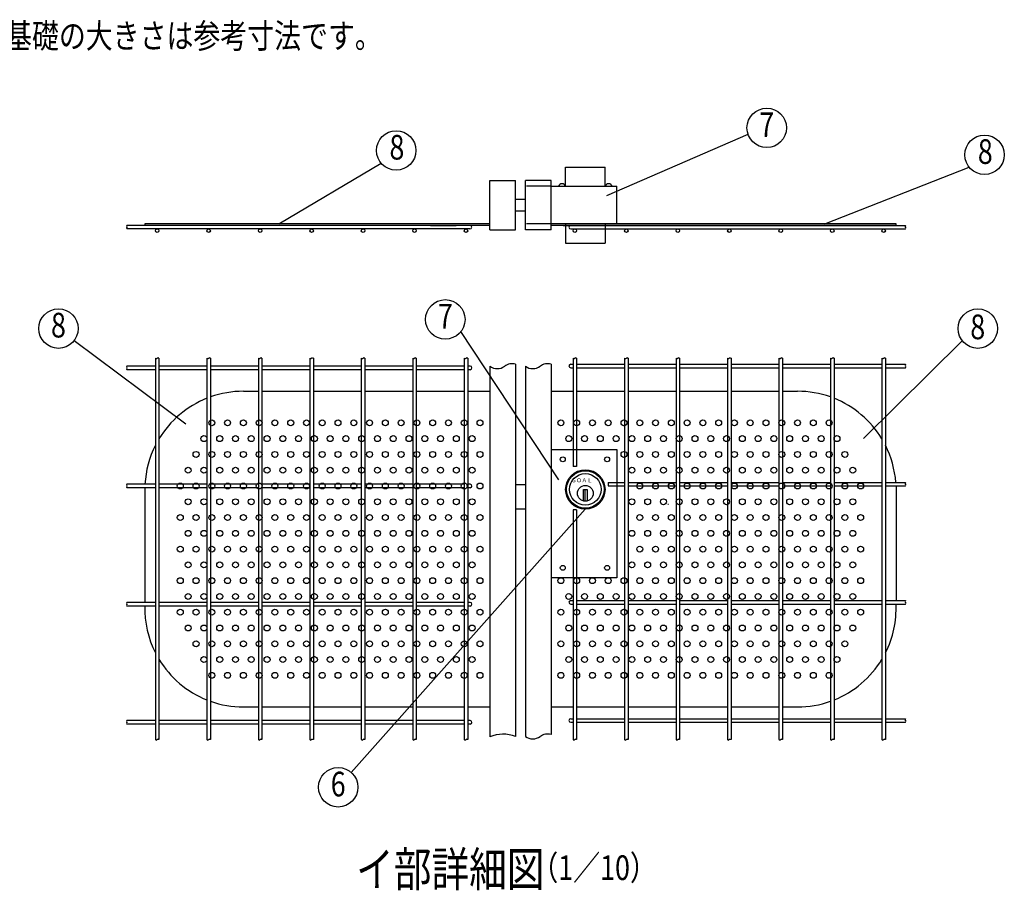
# Model space of a CAD drawing. Extents: x 346 to 7727, y 34 to 5307.
# Drawn here: x 2249 to 4246, y 80 to 1846 of the extents above; entities that cross this region are included whole.
import ezdxf
from ezdxf.enums import TextEntityAlignment as Align

# ---------------------------------------------------------------- set-up
doc = ezdxf.new("R2010")
doc.units = 0
doc.header["$LTSCALE"] = 200
doc.header["$MEASUREMENT"] = 0
doc.linetypes.add('HIDDEN', pattern=[0.375, 0.25, -0.125])
for name, color, linetype in [('HASEN', 7, 'HIDDEN'), ('MOJI', 6, 'CONTINUOUS'), ('SJC', 1, 'CONTINUOUS'), ('SUNPOU', 4, 'CONTINUOUS')]:
    doc.layers.add(name, color=color, linetype=linetype)
doc.styles.add('EXT08', font='ROMANS', dxfattribs={"width": 0.8, "bigfont": 'EXTFONT'})

msp = doc.modelspace()

# ---------------------------------------------------------------- linework, layer by layer
at = {"layer": 'HASEN'}
for p, q in [((3327.03203, 1507.92534), (3275.03203, 1507.92534)), ((3327.03203, 1431.92534), (3275.03203, 1431.92534))]:
    msp.add_line(p, q, dxfattribs=at)
at = {"layer": 'MOJI'}
for p, q in [((3440.47811, 1489.46618), (3726.69649, 1613.3708)), ((2775.02251, 1431.92534), (2982.21085, 1555.18511)), ((3356.63203, 1546.92534), (3436.63203, 1546.92534)), ((3356.63203, 1507.92534), (3356.63203, 1546.92534)), ((3436.63203, 1507.92534), (3436.63203, 1546.92534)), ((3882.72721, 1431.92534), (4175.48836, 1546.60214)), ((3327.03203, 1507.92534), (3460.83203, 1507.92534)), ((3460.83203, 1431.92534), (3460.83203, 1507.92534)), ((3203.03203, 1431.92534), (2503.03203, 1431.92534)), ((2503.03203, 1431.92534), (2503.03203, 1428.72534)), ((4027.03203, 1431.92534), (3327.03203, 1431.92534)), ((4027.03203, 1428.72534), (3327.03203, 1428.72534)), ((3356.63203, 1431.92534), (3356.63203, 1392.92534)), ((3436.63203, 1431.92534), (3436.63203, 1392.92534)), ((4027.03203, 1428.72534), (4027.03203, 1431.92534)), ((4027.03203, 1428.72534), (4027.03203, 1431.92534)), ((3356.63203, 1392.92534), (3436.63203, 1392.92534)), ((3342.55732, 912.97656), (3144.06011, 1213.35414)), ((2586.59324, 1025.30642), (2359.48787, 1194.79389)), ((3960.99543, 996.61543), (4161.03032, 1194.79389)), ((3327.03203, 974.32571), (3460.83203, 974.32571)), ((3460.83203, 974.32571), (3460.83203, 714.32571)), ((3392.63203, 869.83378), (3392.63203, 893.32571)), ((3392.63203, 893.32571), (3400.63203, 893.32571)), ((3396.63203, 869.83378), (3396.63203, 893.32571)), ((3400.63203, 893.32571), (3400.63203, 869.83378)), ((3400.63203, 869.83378), (3392.63203, 869.83378)), ((3396.63203, 853.32571), (2921.89071, 319.24114)), ((3460.83203, 714.32571), (3327.03203, 714.32571))]:
    msp.add_line(p, q, dxfattribs=at)
for centre, radius in [((3764.51893, 1626.38859), 40), ((3013.01604, 1580.70061), 40), ((4206.47202, 1571.90061), 40), ((2327.91169, 1219.34882), 40), ((3112.62612, 1238.09084), 40), ((4192.6065, 1219.34882), 40), ((2639.03203, 1028.32571), 6), ((2671.03203, 1028.32571), 6), ((2703.03203, 1028.32571), 6), ((2735.03203, 1028.32571), 6), ((2767.03203, 1028.32571), 6), ((2799.03203, 1028.32571), 6), ((2831.03203, 1028.32571), 6), ((2863.03203, 1028.32571), 6), ((2895.03203, 1028.32571), 6), ((2927.03203, 1028.32571), 6), ((2959.03203, 1028.32571), 6), ((2991.03203, 1028.32571), 6), ((3023.03203, 1028.32571), 6), ((3055.03203, 1028.32571), 6), ((3087.03203, 1028.32571), 6), ((3119.03203, 1028.32571), 6), ((3151.03203, 1028.32571), 6), ((3183.03203, 1028.32571), 6), ((3347.03203, 1028.32571), 6), ((3379.03203, 1028.32571), 6), ((3411.03203, 1028.32571), 6), ((3443.03203, 1028.32571), 6), ((3475.03203, 1028.32571), 6), ((3507.03203, 1028.32571), 6), ((3539.03203, 1028.32571), 6), ((3571.03203, 1028.32571), 6), ((3603.03203, 1028.32571), 6), ((3635.03203, 1028.32571), 6), ((3667.03203, 1028.32571), 6), ((3699.03203, 1028.32571), 6), ((3731.03203, 1028.32571), 6), ((3763.03203, 1028.32571), 6), ((3795.03203, 1028.32571), 6), ((3827.03203, 1028.32571), 6), ((3859.03203, 1028.32571), 6), ((3891.03203, 1028.32571), 6), ((2623.03203, 996.32571), 6), ((2655.03203, 996.32571), 6), ((2687.03203, 996.32571), 6), ((2719.03203, 996.32571), 6), ((2751.03203, 996.32571), 6), ((2783.03203, 996.32571), 6), ((2815.03203, 996.32571), 6), ((2847.03203, 996.32571), 6), ((2879.03203, 996.32571), 6), ((2911.03203, 996.32571), 6), ((2943.03203, 996.32571), 6), ((2975.03203, 996.32571), 6), ((3007.03203, 996.32571), 6), ((3039.03203, 996.32571), 6), ((3071.03203, 996.32571), 6), ((3103.03203, 996.32571), 6), ((3135.03203, 996.32571), 6), ((3167.03203, 996.32571), 6), ((3363.03203, 996.32571), 6), ((3395.03203, 996.32571), 6), ((3427.03203, 996.32571), 6), ((3459.03203, 996.32571), 6), ((3491.03203, 996.32571), 6), ((3523.03203, 996.32571), 6), ((3555.03203, 996.32571), 6), ((3587.03203, 996.32571), 6), ((3619.03203, 996.32571), 6), ((3651.03203, 996.32571), 6), ((3683.03203, 996.32571), 6), ((3715.03203, 996.32571), 6), ((3747.03203, 996.32571), 6), ((3779.03203, 996.32571), 6), ((3811.03203, 996.32571), 6), ((3843.03203, 996.32571), 6), ((3875.03203, 996.32571), 6), ((3907.03203, 996.32571), 6), ((2607.03203, 964.32571), 6), ((2639.03203, 964.32571), 6), ((2671.03203, 964.32571), 6), ((2703.03203, 964.32571), 6), ((2735.03203, 964.32571), 6), ((2767.03203, 964.32571), 6), ((2799.03203, 964.32571), 6), ((2831.03203, 964.32571), 6), ((2863.03203, 964.32571), 6), ((2895.03203, 964.32571), 6), ((2927.03203, 964.32571), 6), ((2959.03203, 964.32571), 6), ((2991.03203, 964.32571), 6), ((3023.03203, 964.32571), 6), ((3055.03203, 964.32571), 6), ((3087.03203, 964.32571), 6), ((3119.03203, 964.32571), 6), ((3151.03203, 964.32571), 6), ((3183.03203, 964.32571), 6), ((3350.83203, 954.32571), 5), ((3440.83203, 954.32571), 5), ((3475.03203, 964.32571), 6), ((3507.03203, 964.32571), 6), ((3539.03203, 964.32571), 6), ((3571.03203, 964.32571), 6), ((3603.03203, 964.32571), 6), ((3635.03203, 964.32571), 6), ((3667.03203, 964.32571), 6), ((3699.03203, 964.32571), 6), ((3731.03203, 964.32571), 6), ((3763.03203, 964.32571), 6), ((3795.03203, 964.32571), 6), ((3827.03203, 964.32571), 6), ((3859.03203, 964.32571), 6), ((3891.03203, 964.32571), 6), ((3923.03203, 964.32571), 6), ((2591.03203, 932.32571), 6), ((2623.03203, 932.32571), 6), ((2655.03203, 932.32571), 6), ((2687.03203, 932.32571), 6), ((2719.03203, 932.32571), 6), ((2751.03203, 932.32571), 6), ((2783.03203, 932.32571), 6), ((2815.03203, 932.32571), 6), ((2847.03203, 932.32571), 6), ((2879.03203, 932.32571), 6), ((2911.03203, 932.32571), 6), ((2943.03203, 932.32571), 6), ((2975.03203, 932.32571), 6), ((3007.03203, 932.32571), 6), ((3039.03203, 932.32571), 6), ((3071.03203, 932.32571), 6), ((3103.03203, 932.32571), 6), ((3135.03203, 932.32571), 6), ((3167.03203, 932.32571), 6), ((3396.63203, 893.32571), 40), ((3396.63203, 893.32571), 38), ((3396.63203, 893.32571), 32), ((3491.03203, 932.32571), 6), ((3523.03203, 932.32571), 6), ((3555.03203, 932.32571), 6), ((3587.03203, 932.32571), 6), ((3619.03203, 932.32571), 6), ((3651.03203, 932.32571), 6), ((3683.03203, 932.32571), 6), ((3715.03203, 932.32571), 6), ((3747.03203, 932.32571), 6), ((3779.03203, 932.32571), 6), ((3811.03203, 932.32571), 6), ((3843.03203, 932.32571), 6), ((3875.03203, 932.32571), 6), ((3907.03203, 932.32571), 6), ((3939.03203, 932.32571), 6), ((2575.03203, 900.32571), 6), ((2607.03203, 900.32571), 6), ((2639.03203, 900.32571), 6), ((2671.03203, 900.32571), 6), ((2703.03203, 900.32571), 6), ((2735.03203, 900.32571), 6), ((2767.03203, 900.32571), 6), ((2799.03203, 900.32571), 6), ((2831.03203, 900.32571), 6), ((2863.03203, 900.32571), 6), ((2895.03203, 900.32571), 6), ((2927.03203, 900.32571), 6), ((2959.03203, 900.32571), 6), ((2991.03203, 900.32571), 6), ((3023.03203, 900.32571), 6), ((3055.03203, 900.32571), 6), ((3087.03203, 900.32571), 6), ((3119.03203, 900.32571), 6), ((3151.03203, 900.32571), 6), ((3183.03203, 900.32571), 6), ((3396.63203, 885.32571), 16), ((3507.03203, 900.32571), 6), ((3539.03203, 900.32571), 6), ((3571.03203, 900.32571), 6), ((3603.03203, 900.32571), 6), ((3635.03203, 900.32571), 6), ((3667.03203, 900.32571), 6), ((3699.03203, 900.32571), 6), ((3731.03203, 900.32571), 6), ((3763.03203, 900.32571), 6), ((3795.03203, 900.32571), 6), ((3827.03203, 900.32571), 6), ((3859.03203, 900.32571), 6), ((3891.03203, 900.32571), 6), ((3923.03203, 900.32571), 6), ((3955.03203, 900.32571), 6), ((2591.03203, 868.32571), 6), ((2623.03203, 868.32571), 6), ((2655.03203, 868.32571), 6), ((2687.03203, 868.32571), 6), ((2719.03203, 868.32571), 6), ((2751.03203, 868.32571), 6), ((2783.03203, 868.32571), 6), ((2815.03203, 868.32571), 6), ((2847.03203, 868.32571), 6), ((2879.03203, 868.32571), 6), ((2911.03203, 868.32571), 6), ((2943.03203, 868.32571), 6), ((2975.03203, 868.32571), 6), ((3007.03203, 868.32571), 6), ((3039.03203, 868.32571), 6), ((3071.03203, 868.32571), 6), ((3103.03203, 868.32571), 6), ((3135.03203, 868.32571), 6), ((3167.03203, 868.32571), 6), ((3491.03203, 868.32571), 6), ((3523.03203, 868.32571), 6), ((3555.03203, 868.32571), 6), ((3587.03203, 868.32571), 6), ((3619.03203, 868.32571), 6), ((3651.03203, 868.32571), 6), ((3683.03203, 868.32571), 6), ((3715.03203, 868.32571), 6), ((3747.03203, 868.32571), 6), ((3779.03203, 868.32571), 6), ((3811.03203, 868.32571), 6), ((3843.03203, 868.32571), 6), ((3875.03203, 868.32571), 6), ((3907.03203, 868.32571), 6), ((3939.03203, 868.32571), 6), ((2575.03203, 836.32571), 6), ((2607.03203, 836.32571), 6), ((2639.03203, 836.32571), 6), ((2671.03203, 836.32571), 6), ((2703.03203, 836.32571), 6), ((2735.03203, 836.32571), 6), ((2767.03203, 836.32571), 6), ((2799.03203, 836.32571), 6), ((2831.03203, 836.32571), 6), ((2863.03203, 836.32571), 6), ((2895.03203, 836.32571), 6), ((2927.03203, 836.32571), 6), ((2959.03203, 836.32571), 6), ((2991.03203, 836.32571), 6), ((3023.03203, 836.32571), 6), ((3055.03203, 836.32571), 6), ((3087.03203, 836.32571), 6), ((3119.03203, 836.32571), 6), ((3151.03203, 836.32571), 6), ((3183.03203, 836.32571), 6), ((3507.03203, 836.32571), 6), ((3539.03203, 836.32571), 6), ((3571.03203, 836.32571), 6), ((3603.03203, 836.32571), 6), ((3635.03203, 836.32571), 6), ((3667.03203, 836.32571), 6), ((3699.03203, 836.32571), 6), ((3731.03203, 836.32571), 6), ((3763.03203, 836.32571), 6), ((3795.03203, 836.32571), 6), ((3827.03203, 836.32571), 6), ((3859.03203, 836.32571), 6), ((3891.03203, 836.32571), 6), ((3923.03203, 836.32571), 6), ((3955.03203, 836.32571), 6), ((2591.03203, 804.32571), 6), ((2623.03203, 804.32571), 6), ((2655.03203, 804.32571), 6), ((2687.03203, 804.32571), 6), ((2719.03203, 804.32571), 6), ((2751.03203, 804.32571), 6), ((2783.03203, 804.32571), 6), ((2815.03203, 804.32571), 6), ((2847.03203, 804.32571), 6), ((2879.03203, 804.32571), 6), ((2911.03203, 804.32571), 6), ((2943.03203, 804.32571), 6), ((2975.03203, 804.32571), 6), ((3007.03203, 804.32571), 6), ((3039.03203, 804.32571), 6), ((3071.03203, 804.32571), 6), ((3103.03203, 804.32571), 6), ((3135.03203, 804.32571), 6), ((3167.03203, 804.32571), 6), ((3491.03203, 804.32571), 6), ((3523.03203, 804.32571), 6), ((3555.03203, 804.32571), 6), ((3587.03203, 804.32571), 6), ((3619.03203, 804.32571), 6), ((3651.03203, 804.32571), 6), ((3683.03203, 804.32571), 6), ((3715.03203, 804.32571), 6), ((3747.03203, 804.32571), 6), ((3779.03203, 804.32571), 6), ((3811.03203, 804.32571), 6), ((3843.03203, 804.32571), 6), ((3875.03203, 804.32571), 6), ((3907.03203, 804.32571), 6), ((3939.03203, 804.32571), 6), ((2575.03203, 772.32571), 6), ((2607.03203, 772.32571), 6), ((2639.03203, 772.32571), 6), ((2671.03203, 772.32571), 6), ((2703.03203, 772.32571), 6), ((2735.03203, 772.32571), 6), ((2767.03203, 772.32571), 6), ((2799.03203, 772.32571), 6), ((2831.03203, 772.32571), 6), ((2863.03203, 772.32571), 6), ((2895.03203, 772.32571), 6), ((2927.03203, 772.32571), 6), ((2959.03203, 772.32571), 6), ((2991.03203, 772.32571), 6), ((3023.03203, 772.32571), 6), ((3055.03203, 772.32571), 6), ((3087.03203, 772.32571), 6), ((3119.03203, 772.32571), 6), ((3151.03203, 772.32571), 6), ((3183.03203, 772.32571), 6), ((3507.03203, 772.32571), 6), ((3539.03203, 772.32571), 6), ((3571.03203, 772.32571), 6), ((3603.03203, 772.32571), 6), ((3635.03203, 772.32571), 6), ((3667.03203, 772.32571), 6), ((3699.03203, 772.32571), 6), ((3731.03203, 772.32571), 6), ((3763.03203, 772.32571), 6), ((3795.03203, 772.32571), 6), ((3827.03203, 772.32571), 6), ((3859.03203, 772.32571), 6), ((3891.03203, 772.32571), 6), ((3923.03203, 772.32571), 6), ((3955.03203, 772.32571), 6), ((2591.03203, 740.32571), 6), ((2623.03203, 740.32571), 6), ((2655.03203, 740.32571), 6), ((2687.03203, 740.32571), 6), ((2719.03203, 740.32571), 6), ((2751.03203, 740.32571), 6), ((2783.03203, 740.32571), 6), ((2815.03203, 740.32571), 6), ((2847.03203, 740.32571), 6), ((2879.03203, 740.32571), 6), ((2911.03203, 740.32571), 6), ((2943.03203, 740.32571), 6), ((2975.03203, 740.32571), 6), ((3007.03203, 740.32571), 6), ((3039.03203, 740.32571), 6), ((3071.03203, 740.32571), 6), ((3103.03203, 740.32571), 6), ((3135.03203, 740.32571), 6), ((3167.03203, 740.32571), 6), ((3350.83203, 734.32571), 5), ((3440.83203, 734.32571), 5), ((3491.03203, 740.32571), 6), ((3523.03203, 740.32571), 6), ((3555.03203, 740.32571), 6), ((3587.03203, 740.32571), 6), ((3619.03203, 740.32571), 6), ((3651.03203, 740.32571), 6), ((3683.03203, 740.32571), 6), ((3715.03203, 740.32571), 6), ((3747.03203, 740.32571), 6), ((3779.03203, 740.32571), 6), ((3811.03203, 740.32571), 6), ((3843.03203, 740.32571), 6), ((3875.03203, 740.32571), 6), ((3907.03203, 740.32571), 6), ((3939.03203, 740.32571), 6), ((2575.03203, 708.32571), 6), ((2607.03203, 708.32571), 6), ((2639.03203, 708.32571), 6), ((2671.03203, 708.32571), 6), ((2703.03203, 708.32571), 6), ((2735.03203, 708.32571), 6), ((2767.03203, 708.32571), 6), ((2799.03203, 708.32571), 6), ((2831.03203, 708.32571), 6), ((2863.03203, 708.32571), 6), ((2895.03203, 708.32571), 6), ((2927.03203, 708.32571), 6), ((2959.03203, 708.32571), 6), ((2991.03203, 708.32571), 6), ((3023.03203, 708.32571), 6), ((3055.03203, 708.32571), 6), ((3087.03203, 708.32571), 6), ((3119.03203, 708.32571), 6), ((3151.03203, 708.32571), 6), ((3183.03203, 708.32571), 6), ((3347.03203, 708.32571), 6), ((3379.03203, 708.32571), 6), ((3411.03203, 708.32571), 6), ((3443.03203, 708.32571), 6), ((3475.03203, 708.32571), 6), ((3507.03203, 708.32571), 6), ((3539.03203, 708.32571), 6), ((3571.03203, 708.32571), 6), ((3603.03203, 708.32571), 6), ((3635.03203, 708.32571), 6), ((3667.03203, 708.32571), 6), ((3699.03203, 708.32571), 6), ((3731.03203, 708.32571), 6), ((3763.03203, 708.32571), 6), ((3795.03203, 708.32571), 6), ((3827.03203, 708.32571), 6), ((3859.03203, 708.32571), 6), ((3891.03203, 708.32571), 6), ((3923.03203, 708.32571), 6), ((3955.03203, 708.32571), 6), ((2591.03203, 676.32571), 6), ((2623.03203, 676.32571), 6), ((2655.03203, 676.32571), 6), ((2687.03203, 676.32571), 6), ((2719.03203, 676.32571), 6), ((2751.03203, 676.32571), 6), ((2783.03203, 676.32571), 6), ((2815.03203, 676.32571), 6), ((2847.03203, 676.32571), 6), ((2879.03203, 676.32571), 6), ((2911.03203, 676.32571), 6), ((2943.03203, 676.32571), 6), ((2975.03203, 676.32571), 6), ((3007.03203, 676.32571), 6), ((3039.03203, 676.32571), 6), ((3071.03203, 676.32571), 6), ((3103.03203, 676.32571), 6), ((3135.03203, 676.32571), 6), ((3167.03203, 676.32571), 6), ((3363.03203, 676.32571), 6), ((3395.03203, 676.32571), 6), ((3427.03203, 676.32571), 6), ((3459.03203, 676.32571), 6), ((3491.03203, 676.32571), 6), ((3523.03203, 676.32571), 6), ((3555.03203, 676.32571), 6), ((3587.03203, 676.32571), 6), ((3619.03203, 676.32571), 6), ((3651.03203, 676.32571), 6), ((3683.03203, 676.32571), 6), ((3715.03203, 676.32571), 6), ((3747.03203, 676.32571), 6), ((3779.03203, 676.32571), 6), ((3811.03203, 676.32571), 6), ((3843.03203, 676.32571), 6), ((3875.03203, 676.32571), 6), ((3907.03203, 676.32571), 6), ((3939.03203, 676.32571), 6), ((2575.03203, 644.32571), 6), ((2607.03203, 644.32571), 6), ((2639.03203, 644.32571), 6), ((2671.03203, 644.32571), 6), ((2703.03203, 644.32571), 6), ((2735.03203, 644.32571), 6), ((2767.03203, 644.32571), 6), ((2799.03203, 644.32571), 6), ((2831.03203, 644.32571), 6), ((2863.03203, 644.32571), 6), ((2895.03203, 644.32571), 6), ((2927.03203, 644.32571), 6), ((2959.03203, 644.32571), 6), ((2991.03203, 644.32571), 6), ((3023.03203, 644.32571), 6), ((3055.03203, 644.32571), 6), ((3087.03203, 644.32571), 6), ((3119.03203, 644.32571), 6), ((3151.03203, 644.32571), 6), ((3183.03203, 644.32571), 6), ((3347.03203, 644.32571), 6), ((3379.03203, 644.32571), 6), ((3411.03203, 644.32571), 6), ((3443.03203, 644.32571), 6), ((3475.03203, 644.32571), 6), ((3507.03203, 644.32571), 6), ((3539.03203, 644.32571), 6), ((3571.03203, 644.32571), 6), ((3603.03203, 644.32571), 6), ((3635.03203, 644.32571), 6), ((3667.03203, 644.32571), 6), ((3699.03203, 644.32571), 6), ((3731.03203, 644.32571), 6), ((3763.03203, 644.32571), 6), ((3795.03203, 644.32571), 6), ((3827.03203, 644.32571), 6), ((3859.03203, 644.32571), 6), ((3891.03203, 644.32571), 6), ((3923.03203, 644.32571), 6), ((3955.03203, 644.32571), 6), ((2591.03203, 612.32571), 6), ((2623.03203, 612.32571), 6), ((2655.03203, 612.32571), 6), ((2687.03203, 612.32571), 6), ((2719.03203, 612.32571), 6), ((2751.03203, 612.32571), 6), ((2783.03203, 612.32571), 6), ((2815.03203, 612.32571), 6), ((2847.03203, 612.32571), 6), ((2879.03203, 612.32571), 6), ((2911.03203, 612.32571), 6), ((2943.03203, 612.32571), 6), ((2975.03203, 612.32571), 6), ((3007.03203, 612.32571), 6), ((3039.03203, 612.32571), 6), ((3071.03203, 612.32571), 6), ((3103.03203, 612.32571), 6), ((3135.03203, 612.32571), 6), ((3167.03203, 612.32571), 6), ((3363.03203, 612.32571), 6), ((3395.03203, 612.32571), 6), ((3427.03203, 612.32571), 6), ((3459.03203, 612.32571), 6), ((3491.03203, 612.32571), 6), ((3523.03203, 612.32571), 6), ((3555.03203, 612.32571), 6), ((3587.03203, 612.32571), 6), ((3619.03203, 612.32571), 6), ((3651.03203, 612.32571), 6), ((3683.03203, 612.32571), 6), ((3715.03203, 612.32571), 6), ((3747.03203, 612.32571), 6), ((3779.03203, 612.32571), 6), ((3811.03203, 612.32571), 6), ((3843.03203, 612.32571), 6), ((3875.03203, 612.32571), 6), ((3907.03203, 612.32571), 6), ((3939.03203, 612.32571), 6), ((2607.03203, 580.32571), 6), ((2639.03203, 580.32571), 6), ((2671.03203, 580.32571), 6), ((2703.03203, 580.32571), 6), ((2735.03203, 580.32571), 6), ((2767.03203, 580.32571), 6), ((2799.03203, 580.32571), 6), ((2831.03203, 580.32571), 6), ((2863.03203, 580.32571), 6), ((2895.03203, 580.32571), 6), ((2927.03203, 580.32571), 6), ((2959.03203, 580.32571), 6), ((2991.03203, 580.32571), 6), ((3023.03203, 580.32571), 6), ((3055.03203, 580.32571), 6), ((3087.03203, 580.32571), 6), ((3119.03203, 580.32571), 6), ((3151.03203, 580.32571), 6), ((3183.03203, 580.32571), 6), ((3347.03203, 580.32571), 6), ((3379.03203, 580.32571), 6), ((3411.03203, 580.32571), 6), ((3443.03203, 580.32571), 6), ((3475.03203, 580.32571), 6), ((3507.03203, 580.32571), 6), ((3539.03203, 580.32571), 6), ((3571.03203, 580.32571), 6), ((3603.03203, 580.32571), 6), ((3635.03203, 580.32571), 6), ((3667.03203, 580.32571), 6), ((3699.03203, 580.32571), 6), ((3731.03203, 580.32571), 6), ((3763.03203, 580.32571), 6), ((3795.03203, 580.32571), 6), ((3827.03203, 580.32571), 6), ((3859.03203, 580.32571), 6), ((3891.03203, 580.32571), 6), ((3923.03203, 580.32571), 6), ((2623.03203, 548.32571), 6), ((2655.03203, 548.32571), 6), ((2687.03203, 548.32571), 6), ((2719.03203, 548.32571), 6), ((2751.03203, 548.32571), 6), ((2783.03203, 548.32571), 6), ((2815.03203, 548.32571), 6), ((2847.03203, 548.32571), 6), ((2879.03203, 548.32571), 6), ((2911.03203, 548.32571), 6), ((2943.03203, 548.32571), 6), ((2975.03203, 548.32571), 6), ((3007.03203, 548.32571), 6), ((3039.03203, 548.32571), 6), ((3071.03203, 548.32571), 6), ((3103.03203, 548.32571), 6), ((3135.03203, 548.32571), 6), ((3167.03203, 548.32571), 6), ((3363.03203, 548.32571), 6), ((3395.03203, 548.32571), 6), ((3427.03203, 548.32571), 6), ((3459.03203, 548.32571), 6), ((3491.03203, 548.32571), 6), ((3523.03203, 548.32571), 6), ((3555.03203, 548.32571), 6), ((3587.03203, 548.32571), 6), ((3619.03203, 548.32571), 6), ((3651.03203, 548.32571), 6), ((3683.03203, 548.32571), 6), ((3715.03203, 548.32571), 6), ((3747.03203, 548.32571), 6), ((3779.03203, 548.32571), 6), ((3811.03203, 548.32571), 6), ((3843.03203, 548.32571), 6), ((3875.03203, 548.32571), 6), ((3907.03203, 548.32571), 6), ((2639.03203, 516.32571), 6), ((2671.03203, 516.32571), 6), ((2703.03203, 516.32571), 6), ((2735.03203, 516.32571), 6), ((2767.03203, 516.32571), 6), ((2799.03203, 516.32571), 6), ((2831.03203, 516.32571), 6), ((2863.03203, 516.32571), 6), ((2895.03203, 516.32571), 6), ((2927.03203, 516.32571), 6), ((2959.03203, 516.32571), 6), ((2991.03203, 516.32571), 6), ((3023.03203, 516.32571), 6), ((3055.03203, 516.32571), 6), ((3087.03203, 516.32571), 6), ((3119.03203, 516.32571), 6), ((3151.03203, 516.32571), 6), ((3183.03203, 516.32571), 6), ((3347.03203, 516.32571), 6), ((3379.03203, 516.32571), 6), ((3411.03203, 516.32571), 6), ((3443.03203, 516.32571), 6), ((3475.03203, 516.32571), 6), ((3507.03203, 516.32571), 6), ((3539.03203, 516.32571), 6), ((3571.03203, 516.32571), 6), ((3603.03203, 516.32571), 6), ((3635.03203, 516.32571), 6), ((3667.03203, 516.32571), 6), ((3699.03203, 516.32571), 6), ((3731.03203, 516.32571), 6), ((3763.03203, 516.32571), 6), ((3795.03203, 516.32571), 6), ((3827.03203, 516.32571), 6), ((3859.03203, 516.32571), 6), ((3891.03203, 516.32571), 6), ((2895.31617, 289.34475), 40)]:
    msp.add_circle(centre, radius, dxfattribs=at)
for centre in [(3349.23203, 1505.8138), (3444.03203, 1505.8138)]:
    msp.add_arc(centre, 7.31154, 16.78585038, 163.21414962, dxfattribs=at)
at = {"layer": 'SJC'}
for p, q in [((3203.03203, 1519.92534), (3255.03203, 1519.92534)), ((3203.03203, 1419.92534), (3203.03203, 1519.92534)), ((3255.03203, 1419.92534), (3255.03203, 1519.92534)), ((3275.03203, 1419.92534), (3275.03203, 1519.92534)), ((3327.03203, 1519.92534), (3275.03203, 1519.92534)), ((3327.03203, 1419.92534), (3327.03203, 1519.92534)), ((3255.03203, 1481.92534), (3275.03203, 1481.92534)), ((3255.03203, 1457.92534), (3275.03203, 1457.92534)), ((3203.03203, 1428.72534), (2466.63203, 1428.72534)), ((3162.63203, 1421.52534), (2466.63203, 1421.52534)), ((3082.63203, 1428.72534), (3134.63203, 1428.72534)), ((3203.03203, 1419.92534), (3255.03203, 1419.92534)), ((3327.03203, 1419.92534), (3275.03203, 1419.92534)), ((3351.43203, 1428.72534), (4046.25344, 1428.72534)), ((3367.03203, 1421.52534), (4046.25344, 1421.52534)), ((2524.63203, 1159.22932), (2524.63203, 385.97494)), ((2531.83203, 1159.22932), (2531.83203, 385.97494)), ((2629.03203, 1159.22932), (2629.03203, 385.97494)), ((2636.23203, 1159.22932), (2636.23203, 385.97494)), ((2733.43203, 1159.22932), (2733.43203, 385.97494)), ((2740.63203, 1159.22932), (2740.63203, 385.97494)), ((2837.83203, 1159.22932), (2837.83203, 385.97494)), ((2845.03203, 1159.22932), (2845.03203, 385.97494)), ((2942.23203, 1159.22932), (2942.23203, 385.97494)), ((2949.43203, 1159.22932), (2949.43203, 385.97494)), ((3046.63203, 1159.22932), (3046.63203, 385.97494)), ((3053.83203, 1159.22932), (3053.83203, 385.97494)), ((3151.03203, 1159.22932), (3151.03203, 385.97494)), ((3158.23203, 1159.22932), (3158.23203, 385.97494)), ((3371.83203, 1159.22932), (3371.83203, 940.05292)), ((3379.03203, 1159.22932), (3379.03203, 940.05292)), ((3476.23203, 1159.22932), (3476.23203, 385.97494)), ((3483.43203, 1159.22932), (3483.43203, 385.97494)), ((3580.63203, 1159.22932), (3580.63203, 385.97494)), ((3587.83203, 1159.22932), (3587.83203, 385.97494)), ((3685.03203, 1159.22932), (3685.03203, 385.97494)), ((3692.23203, 1159.22932), (3692.23203, 385.97494)), ((3789.43203, 1159.22932), (3789.43203, 385.97494)), ((3796.63203, 1159.22932), (3796.63203, 385.97494)), ((3893.83203, 1159.22932), (3893.83203, 385.97494)), ((3901.03203, 1159.22932), (3901.03203, 385.97494)), ((3998.23203, 1159.22932), (3998.23203, 385.97494)), ((4005.43203, 1159.22932), (4005.43203, 385.97494)), ((2524.63203, 1143.32571), (2466.63203, 1143.32571)), ((2629.03203, 1143.32571), (2531.83203, 1143.32571)), ((2733.43203, 1143.32571), (2636.23203, 1143.32571)), ((2837.83203, 1143.32571), (2740.63203, 1143.32571)), ((2942.23203, 1143.32571), (2845.03203, 1143.32571)), ((3046.63203, 1143.32571), (2949.43203, 1143.32571)), ((3151.03203, 1143.32571), (3053.83203, 1143.32571)), ((3163.03203, 1143.32571), (3158.23203, 1143.32571)), ((3203.03203, 1143.1223), (3203.03203, 391.60605)), ((3255.03203, 1147.05304), (3255.03203, 392.41301)), ((3275.03203, 1143.1223), (3275.03203, 392.41301)), ((3327.03203, 1147.05304), (3327.03203, 396.34375)), ((3367.03203, 1147.25645), (3371.83203, 1147.25645)), ((3367.03203, 1140.05645), (3371.83203, 1140.05645)), ((3379.03203, 1147.25645), (3476.23203, 1147.25645)), ((3379.03203, 1140.05645), (3476.23203, 1140.05645)), ((3483.43203, 1147.25645), (3580.63203, 1147.25645)), ((3483.43203, 1140.05645), (3580.63203, 1140.05645)), ((3587.83203, 1147.25645), (3685.03203, 1147.25645)), ((3587.83203, 1147.25645), (3605.75596, 1147.25645)), ((3587.83203, 1140.05645), (3685.03203, 1140.05645)), ((3587.83203, 1140.05645), (3605.75596, 1140.05645)), ((3692.23203, 1147.25645), (3789.43203, 1147.25645)), ((3692.23203, 1140.05645), (3789.43203, 1140.05645)), ((3796.63203, 1147.25645), (3893.83203, 1147.25645)), ((3796.63203, 1140.05645), (3893.83203, 1140.05645)), ((3901.03203, 1147.25645), (3998.23203, 1147.25645)), ((3901.03203, 1140.05645), (3998.23203, 1140.05645)), ((4005.43203, 1147.25645), (4046.25344, 1147.25645)), ((4005.43203, 1140.05645), (4046.25344, 1140.05645)), ((2524.63203, 1136.12571), (2466.63203, 1136.12571)), ((2629.03203, 1136.12571), (2531.83203, 1136.12571)), ((2733.43203, 1136.12571), (2636.23203, 1136.12571)), ((2837.83203, 1136.12571), (2740.63203, 1136.12571)), ((2942.23203, 1136.12571), (2845.03203, 1136.12571)), ((3046.63203, 1136.12571), (2949.43203, 1136.12571)), ((3151.03203, 1136.12571), (3053.83203, 1136.12571)), ((3163.03203, 1136.12571), (3158.23203, 1136.12571)), ((3379.03203, 940.05292), (3371.83203, 940.05292)), ((2524.63203, 903.72571), (2466.63203, 903.72571)), ((2629.03203, 903.72571), (2531.83203, 903.72571)), ((2733.43203, 903.72571), (2636.23203, 903.72571)), ((2837.83203, 903.72571), (2740.63203, 903.72571)), ((2942.23203, 903.72571), (2845.03203, 903.72571)), ((3046.63203, 903.72571), (2949.43203, 903.72571)), ((3151.03203, 903.72571), (3053.83203, 903.72571)), ((3163.03203, 903.72571), (3158.23203, 903.72571)), ((3255.03203, 903.32571), (3275.03203, 903.32571)), ((3442.75475, 907.65645), (3476.23203, 907.65645)), ((3442.75475, 907.65645), (3442.75475, 900.45645)), ((3442.75475, 900.45645), (3476.23203, 900.45645)), ((3483.43203, 907.65645), (3580.63203, 907.65645)), ((3483.43203, 900.45645), (3580.63203, 900.45645)), ((3587.83203, 907.65645), (3685.03203, 907.65645)), ((3587.83203, 900.45645), (3685.03203, 900.45645)), ((3692.23203, 907.65645), (3789.43203, 907.65645)), ((3692.23203, 900.45645), (3789.43203, 900.45645)), ((3796.63203, 907.65645), (3893.83203, 907.65645)), ((3796.63203, 900.45645), (3893.83203, 900.45645)), ((3901.03203, 907.65645), (3998.23203, 907.65645)), ((3901.03203, 900.45645), (3998.23203, 900.45645)), ((4005.43203, 907.65645), (4046.25344, 907.65645)), ((4005.43203, 900.45645), (4046.25344, 900.45645)), ((2524.63203, 896.52571), (2466.63203, 896.52571)), ((2629.03203, 896.52571), (2531.83203, 896.52571)), ((2733.43203, 896.52571), (2636.23203, 896.52571)), ((2837.83203, 896.52571), (2740.63203, 896.52571)), ((2942.23203, 896.52571), (2845.03203, 896.52571)), ((3046.63203, 896.52571), (2949.43203, 896.52571)), ((3151.03203, 896.52571), (3053.83203, 896.52571)), ((3163.03203, 896.52571), (3158.23203, 896.52571)), ((3564.23203, 863.67148), (3565.03203, 863.67148)), ((3275.03203, 853.32571), (3255.03203, 853.32571)), ((3371.83203, 852.05248), (3371.83203, 385.97494)), ((3379.03203, 852.05248), (3371.83203, 852.05248)), ((3379.03203, 852.05248), (3379.03203, 385.97494)), ((2524.63203, 664.12571), (2466.63203, 664.12571)), ((2629.03203, 664.12571), (2531.83203, 664.12571)), ((2733.43203, 664.12571), (2636.23203, 664.12571)), ((2837.83203, 664.12571), (2740.63203, 664.12571)), ((2942.23203, 664.12571), (2845.03203, 664.12571)), ((3046.63203, 664.12571), (2949.43203, 664.12571)), ((3151.03203, 664.12571), (3053.83203, 664.12571)), ((3163.03203, 664.12571), (3158.23203, 664.12571)), ((3367.03203, 668.05645), (3371.83203, 668.05645)), ((3367.03203, 660.85645), (3371.83203, 660.85645)), ((3379.03203, 668.05645), (3476.23203, 668.05645)), ((3379.03203, 660.85645), (3476.23203, 660.85645)), ((3483.43203, 668.05645), (3580.63203, 668.05645)), ((3483.43203, 660.85645), (3580.63203, 660.85645)), ((3587.83203, 668.05645), (3685.03203, 668.05645)), ((3587.83203, 660.85645), (3685.03203, 660.85645)), ((3692.23203, 668.05645), (3789.43203, 668.05645)), ((3692.23203, 660.85645), (3789.43203, 660.85645)), ((3796.63203, 668.05645), (3893.83203, 668.05645)), ((3796.63203, 660.85645), (3893.83203, 660.85645)), ((3901.03203, 668.05645), (3998.23203, 668.05645)), ((3901.03203, 660.85645), (3998.23203, 660.85645)), ((4005.43203, 668.05645), (4046.25344, 668.05645)), ((4005.43203, 660.85645), (4046.25344, 660.85645)), ((2524.63203, 656.92571), (2466.63203, 656.92571)), ((2629.03203, 656.92571), (2531.83203, 656.92571)), ((2733.43203, 656.92571), (2636.23203, 656.92571)), ((2837.83203, 656.92571), (2740.63203, 656.92571)), ((2942.23203, 656.92571), (2845.03203, 656.92571)), ((3046.63203, 656.92571), (2949.43203, 656.92571)), ((3151.03203, 656.92571), (3053.83203, 656.92571)), ((3163.03203, 656.92571), (3158.23203, 656.92571)), ((2524.63203, 424.52571), (2466.63203, 424.52571)), ((2629.03203, 424.52571), (2531.83203, 424.52571)), ((2733.43203, 424.52571), (2636.23203, 424.52571)), ((2837.83203, 424.52571), (2740.63203, 424.52571)), ((2942.23203, 424.52571), (2845.03203, 424.52571)), ((3046.63203, 424.52571), (2949.43203, 424.52571)), ((3151.03203, 424.52571), (3053.83203, 424.52571)), ((3163.03203, 424.52571), (3158.23203, 424.52571)), ((3367.03203, 428.45645), (3371.83203, 428.45645)), ((3367.03203, 421.25645), (3371.83203, 421.25645)), ((3379.03203, 428.45645), (3476.23203, 428.45645)), ((3379.03203, 421.25645), (3476.23203, 421.25645)), ((3483.43203, 428.45645), (3580.63203, 428.45645)), ((3483.43203, 421.25645), (3580.63203, 421.25645)), ((3587.83203, 428.45645), (3685.03203, 428.45645)), ((3587.83203, 421.25645), (3685.03203, 421.25645)), ((3692.23203, 428.45645), (3789.43203, 428.45645)), ((3692.23203, 421.25645), (3789.43203, 421.25645)), ((3796.63203, 428.45645), (3893.83203, 428.45645)), ((3796.63203, 421.25645), (3893.83203, 421.25645)), ((3901.03203, 428.45645), (3998.23203, 428.45645)), ((3901.03203, 421.25645), (3998.23203, 421.25645)), ((4005.43203, 428.45645), (4046.25344, 428.45645)), ((4005.43203, 421.25645), (4046.25344, 421.25645)), ((2524.63203, 417.32571), (2466.63203, 417.32571)), ((2629.03203, 417.32571), (2531.83203, 417.32571)), ((2733.43203, 417.32571), (2636.23203, 417.32571)), ((2837.83203, 417.32571), (2740.63203, 417.32571)), ((2942.23203, 417.32571), (2845.03203, 417.32571)), ((3046.63203, 417.32571), (2949.43203, 417.32571)), ((3151.03203, 417.32571), (3053.83203, 417.32571)), ((3163.03203, 417.32571), (3158.23203, 417.32571))]:
    msp.add_line(p, q, dxfattribs=at)
for centre, radius, start, end in [((2469.34577, 1426.92534), 3.25643, 146.44398753, 213.55601247), ((2463.91829, 1423.32534), 3.25643, 326.44398753, 33.55601247), ((3162.63203, 1425.12534), 3.6, 270, 90), ((3367.03203, 1425.12534), 3.6, 90, 270), ((4048.96717, 1426.92534), 3.25643, 146.44398753, 213.55601247), ((4043.5397, 1423.32534), 3.25643, 326.44398753, 33.55601247), ((2526.43203, 1161.01701), 2.53689, 224.80337929, 315.19662071), ((2530.03203, 1157.44163), 2.53689, 44.80337929, 135.19662071), ((2630.83203, 1161.01701), 2.53689, 224.80337929, 315.19662071), ((2634.43203, 1157.44163), 2.53689, 44.80337929, 135.19662071), ((2735.23203, 1161.01701), 2.53689, 224.80337929, 315.19662071), ((2738.83203, 1157.44163), 2.53689, 44.80337929, 135.19662071), ((2839.63203, 1161.01701), 2.53689, 224.80337929, 315.19662071), ((2843.23203, 1157.44163), 2.53689, 44.80337929, 135.19662071), ((2944.03203, 1161.01701), 2.53689, 224.80337929, 315.19662071), ((2947.63203, 1157.44163), 2.53689, 44.80337929, 135.19662071), ((3048.43203, 1161.01701), 2.53689, 224.80337929, 315.19662071), ((3052.03203, 1157.44163), 2.53689, 44.80337929, 135.19662071), ((3152.83203, 1161.01701), 2.53689, 224.80337929, 315.19662071), ((3156.43203, 1157.44163), 2.53689, 44.80337929, 135.19662071), ((3373.63203, 1161.01701), 2.53689, 224.80337929, 315.19662071), ((3377.23203, 1157.44163), 2.53689, 44.80337929, 135.19662071), ((3478.03203, 1161.01701), 2.53689, 224.80337929, 315.19662071), ((3481.63203, 1157.44163), 2.53689, 44.80337929, 135.19662071), ((3582.43203, 1161.01701), 2.53689, 224.80337929, 315.19662071), ((3586.03203, 1157.44163), 2.53689, 44.80337929, 135.19662071), ((3686.83203, 1161.01701), 2.53689, 224.80337929, 315.19662071), ((3690.43203, 1157.44163), 2.53689, 44.80337929, 135.19662071), ((3791.23203, 1161.01701), 2.53689, 224.80337929, 315.19662071), ((3794.83203, 1157.44163), 2.53689, 44.80337929, 135.19662071), ((3895.63203, 1161.01701), 2.53689, 224.80337929, 315.19662071), ((3899.23203, 1157.44163), 2.53689, 44.80337929, 135.19662071), ((4000.03203, 1161.01701), 2.53689, 224.80337929, 315.19662071), ((4003.63203, 1157.44163), 2.53689, 44.80337929, 135.19662071), ((2469.34577, 1141.52571), 3.25643, 146.44398753, 213.55601247), ((2463.91829, 1137.92571), 3.25643, 326.44398753, 33.55601247), ((3163.03203, 1139.72571), 3.6, 270, 90), ((3218.03203, 1163.54457), 25.33909, 233.703011, 306.296989), ((3248.03203, 1122.70002), 25.33909, 73.96329822, 126.296989), ((3290.03203, 1163.54457), 25.33909, 233.703011, 306.296989), ((3320.03203, 1122.70002), 25.33909, 73.96329822, 126.296989), ((3367.03203, 1143.65645), 3.6, 90, 270), ((4048.96717, 1145.45645), 3.25643, 146.44398753, 213.55601247), ((4043.5397, 1141.85645), 3.25643, 326.44398753, 33.55601247), ((2469.34577, 901.92571), 3.25643, 146.44398753, 213.55601247), ((2463.91829, 898.32571), 3.25643, 326.44398753, 33.55601247), ((3163.03203, 900.12571), 3.6, 270, 90), ((4048.96717, 905.85645), 3.25643, 146.44398753, 213.55601247), ((4043.5397, 902.25645), 3.25643, 326.44398753, 33.55601247), ((2469.34577, 662.32571), 3.25643, 146.44398753, 213.55601247), ((2463.91829, 658.72571), 3.25643, 326.44398753, 33.55601247), ((3163.03203, 660.52571), 3.6, 270, 90), ((3367.03203, 664.45645), 3.6, 90, 270), ((4048.96717, 666.25645), 3.25643, 146.44398753, 213.55601247), ((4043.5397, 662.65645), 3.25643, 326.44398753, 33.55601247), ((2469.34577, 422.72571), 3.25643, 146.44398753, 213.55601247), ((2463.91829, 419.12571), 3.25643, 326.44398753, 33.55601247), ((3163.03203, 420.92571), 3.6, 270, 90), ((3367.03203, 424.85645), 3.6, 90, 270), ((4048.96717, 426.65645), 3.25643, 146.44398753, 213.55601247), ((4043.5397, 423.05645), 3.25643, 326.44398753, 33.55601247), ((2526.43203, 387.76263), 2.53689, 224.80337929, 315.19662071), ((2530.03203, 384.18726), 2.53689, 44.80337929, 135.19662071), ((2630.83203, 387.76263), 2.53689, 224.80337929, 315.19662071), ((2634.43203, 384.18726), 2.53689, 44.80337929, 135.19662071), ((2735.23203, 387.76263), 2.53689, 224.80337929, 315.19662071), ((2738.83203, 384.18726), 2.53689, 44.80337929, 135.19662071), ((2839.63203, 387.76263), 2.53689, 224.80337929, 315.19662071), ((2843.23203, 384.18726), 2.53689, 44.80337929, 135.19662071), ((2944.03203, 387.76263), 2.53689, 224.80337929, 315.19662071), ((2947.63203, 384.18726), 2.53689, 44.80337929, 135.19662071), ((3048.43203, 387.76263), 2.53689, 224.80337929, 315.19662071), ((3052.03203, 384.18726), 2.53689, 44.80337929, 135.19662071), ((3152.83203, 387.76263), 2.53689, 224.80337929, 315.19662071), ((3156.43203, 384.18726), 2.53689, 44.80337929, 135.19662071), ((3230.03203, 327.56959), 69.49582, 68.9161465, 112.86197995), ((3290.03203, 412.83528), 25.33909, 233.703011, 306.296989), ((3320.03203, 371.99073), 25.33909, 73.96329822, 126.296989), ((3373.63203, 387.76263), 2.53689, 224.80337929, 315.19662071), ((3377.23203, 384.18726), 2.53689, 44.80337929, 135.19662071), ((3478.03203, 387.76263), 2.53689, 224.80337929, 315.19662071), ((3481.63203, 384.18726), 2.53689, 44.80337929, 135.19662071), ((3582.43203, 387.76263), 2.53689, 224.80337929, 315.19662071), ((3586.03203, 384.18726), 2.53689, 44.80337929, 135.19662071), ((3686.83203, 387.76263), 2.53689, 224.80337929, 315.19662071), ((3690.43203, 384.18726), 2.53689, 44.80337929, 135.19662071), ((3791.23203, 387.76263), 2.53689, 224.80337929, 315.19662071), ((3794.83203, 384.18726), 2.53689, 44.80337929, 135.19662071), ((3895.63203, 387.76263), 2.53689, 224.80337929, 315.19662071), ((3899.23203, 384.18726), 2.53689, 44.80337929, 135.19662071), ((4000.03203, 387.76263), 2.53689, 224.80337929, 315.19662071), ((4003.63203, 384.18726), 2.53689, 44.80337929, 135.19662071)]:
    msp.add_arc(centre, radius, start, end, dxfattribs=at)
at = {"layer": 'SUNPOU'}
for p, q in [((2703.03203, 1092.32571), (2733.43203, 1092.32571)), ((2740.63203, 1092.32571), (2837.83203, 1092.32571)), ((2845.03203, 1092.32571), (2942.23203, 1092.32571)), ((2949.43203, 1092.32571), (3046.63203, 1092.32571)), ((3053.83203, 1092.32571), (3151.03203, 1092.32571)), ((3158.23203, 1092.32571), (3203.03203, 1092.32571)), ((3327.03203, 1092.32571), (3371.83203, 1092.32571)), ((3379.03203, 1092.32571), (3476.23203, 1092.32571)), ((3483.43203, 1092.32571), (3580.63203, 1092.32571)), ((3587.83203, 1092.32571), (3685.03203, 1092.32571)), ((3692.23203, 1092.32571), (3789.43203, 1092.32571)), ((3796.63203, 1092.32571), (3827.03203, 1092.32571)), ((4027.03203, 900.45645), (4027.03203, 668.05645)), ((2503.03203, 896.52571), (2503.03203, 664.12571)), ((2703.03203, 452.32571), (2733.43203, 452.32571)), ((2740.63203, 452.32571), (2837.83203, 452.32571)), ((2845.03203, 452.32571), (2942.23203, 452.32571)), ((2949.43203, 452.32571), (3046.63203, 452.32571)), ((3053.83203, 452.32571), (3151.03203, 452.32571)), ((3158.23203, 452.32571), (3203.03203, 452.32571)), ((3327.03203, 452.32571), (3371.83203, 452.32571)), ((3379.03203, 452.32571), (3476.23203, 452.32571)), ((3483.43203, 452.32571), (3580.63203, 452.32571)), ((3587.83203, 452.32571), (3685.03203, 452.32571)), ((3692.23203, 452.32571), (3789.43203, 452.32571)), ((3796.63203, 452.32571), (3827.03203, 452.32571))]:
    msp.add_line(p, q, dxfattribs=at)
for centre in [(2528.23203, 1417.92534), (2632.63203, 1417.92534), (2737.03203, 1417.92534), (2841.43203, 1417.92534), (2945.83203, 1417.92534), (3050.23203, 1417.92534), (3154.63203, 1417.92534), (3375.43203, 1417.92534), (3479.83203, 1417.92534), (3584.23203, 1417.92534), (3688.63203, 1417.92534), (3793.03203, 1417.92534), (3897.43203, 1417.92534), (4001.83203, 1417.92534)]:
    msp.add_circle(centre, 3.6, dxfattribs=at)
for centre, start, end in [((2703.03203, 892.32571), 90, 109.51173994), ((3827.03203, 892.32571), 70.48826006, 90), ((2703.03203, 892.32571), 111.71561728, 148.87038668), ((3827.03203, 892.32571), 31.12961332, 68.28438272), ((2703.03203, 892.32571), 153.12565192, 176.73236951), ((3827.03203, 892.32571), 4.39624579, 26.87434808), ((3827.03203, 652.32571), 333.12565192, 2.44461851), ((2703.03203, 652.32571), 178.68208086, 206.87434808), ((2703.03203, 652.32571), 211.12961332, 248.28438272), ((3827.03203, 652.32571), 291.71561728, 328.87038668), ((2703.03203, 652.32571), 250.48826006, 270), ((3827.03203, 652.32571), 270, 289.51173994)]:
    msp.add_arc(centre, 200, start, end, dxfattribs=at)

# ---------------------------------------------------------------- texts
at = {"layer": 'MOJI', "style": 'EXT08', "width": 0.8}
for s, height, p in [('注〉基礎の大きさは参考寸法です。', 50, (2110.54134, 1788.06921)), ('イ部詳細図', 70, (2931.75624, 88.19652)), ('  （1／10）', 50, (3262.65383, 101.32552))]:
    msp.add_text(s, height=height, dxfattribs=at).set_placement(p)
for s, p in [('7', (3764.51893, 1626.38859)), ('8', (3014.43762, 1580.70061)), ('8', (4207.89361, 1571.90061)), ('7', (3112.62612, 1238.09084)), ('8', (2327.91169, 1219.95032)), ('8', (4192.6065, 1216.39114)), ('6', (2895.31617, 289.34475))]:
    msp.add_text(s, height=50, dxfattribs=at).set_placement(p, align=Align.MIDDLE)
at = {"layer": 'MOJI', "insert": (3411.05346, 915.83638), "char_height": 8, "width": 37.4214329, "attachment_point": 3, "style": 'EXT08'}
msp.add_mtext('ＧＯＡＬ', dxfattribs=at)

doc.saveas('drawing.dxf')
